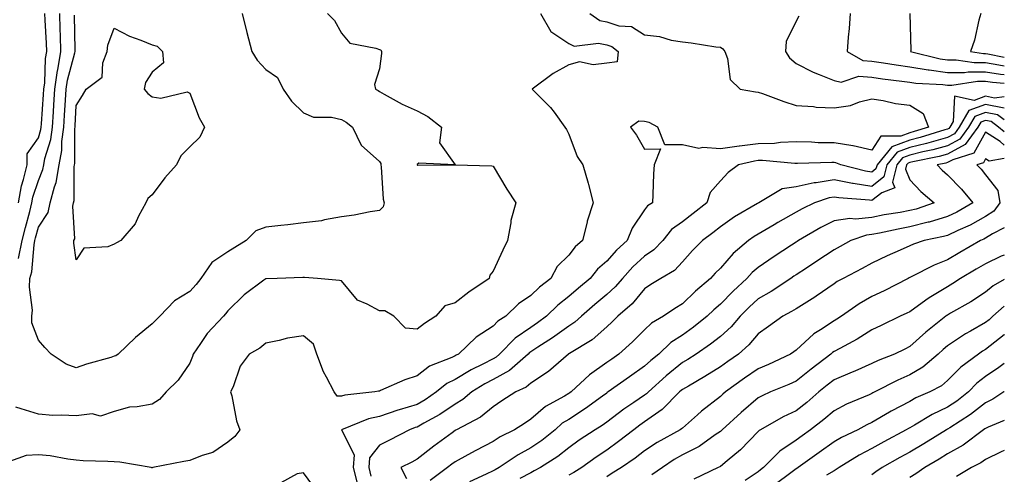
# Model space of a CAD drawing. Units: inches. Extents: x 963203 to 965843, y 7279418 to 7282058.
# Drawn here: x 965583 to 965843, y 7280900 to 7281020 of the extents above; entities that cross this region are included whole.
import ezdxf

# ---------------------------------------------------------------- set-up
doc = ezdxf.new("R2010")
doc.units = ezdxf.units.IN
doc.header["$MEASUREMENT"] = 0
doc.layers.add('Contour_96327279', color=7, linetype='Continuous', true_color=0x2a145f)

msp = doc.modelspace()

# ---------------------------------------------------------------- linework, layer by layer
at = {"layer": 'Contour_96327279'}
for points in [[(965720.59, 7281021.92, 3162), (965723.3, 7281017.17, 3162), (965728.05, 7281013.99, 3162), (965729.44, 7281013.31, 3162), (965735.87, 7281014.1, 3162), (965738.05, 7281013.65, 3162), (965739.37, 7281013.24, 3162), (965741.1, 7281011.92, 3162), (965740.83, 7281009.14, 3162), (965738.05, 7281008.76, 3162), (965734.46, 7281008.33, 3162), (965730.84, 7281009.13, 3162), (965728.05, 7281008.39, 3162), (965723.93, 7281006.04, 3162), (965718.38, 7281001.92, 3162), (965723.26, 7280997.13, 3162), (965724.16, 7280995.81, 3162), (965727.01, 7280991.92, 3162), (965727.42, 7280991.3, 3162), (965728.05, 7280990.07, 3162), (965730.29, 7280984.16, 3162), (965731.74, 7280981.92, 3162), (965733.18, 7280977.05, 3162), (965733.24, 7280976.73, 3162), (965734.47, 7280971.92, 3162), (965732.93, 7280967.04, 3162), (965732.89, 7280966.76, 3162), (965731.71, 7280961.92, 3162), (965729.71, 7280960.26, 3162), (965728.05, 7280958.07, 3162), (965724.94, 7280955.03, 3162), (965723.31, 7280951.92, 3162), (965720.35, 7280949.62, 3162), (965718.05, 7280947.37, 3162), (965714.77, 7280945.2, 3162), (965711.39, 7280941.92, 3162), (965709.34, 7280940.63, 3162), (965708.05, 7280939.29, 3162), (965703.58, 7280936.39, 3162), (965698.91, 7280931.92, 3162), (965698.33, 7280931.64, 3162), (965698.05, 7280931.47, 3162), (965697.15, 7280931.02, 3162), (965691.28, 7280928.69, 3162), (965688.05, 7280926.2, 3162), (965684.81, 7280925.16, 3162), (965678.39, 7280922.26, 3162), (965678.05, 7280922.13, 3162), (965677.84, 7280922.13, 3162), (965676.86, 7280921.92, 3162), (965668.94, 7280921.03, 3162), (965668.05, 7280920.77, 3162), (965666.94, 7280920.81, 3162), (965666.1, 7280921.92, 3162), (965664.11, 7280925.86, 3162), (965663.33, 7280927.2, 3162), (965661.59, 7280931.92, 3162), (965660.63, 7280934.5, 3162), (965658.05, 7280936.73, 3162), (965653.82, 7280936.15, 3162), (965651.61, 7280935.48, 3162), (965648.05, 7280934.83, 3162), (965646.52, 7280933.45, 3162), (965643.67, 7280931.92, 3162), (965641.27, 7280928.7, 3162), (965639.43, 7280923.3, 3162), (965638.78, 7280921.92, 3162), (965639.07, 7280920.9, 3162), (965640.37, 7280914.24, 3162), (965641.2, 7280911.92, 3162), (965639.86, 7280910.11, 3162), (965638.05, 7280908.68, 3162), (965634.09, 7280905.88, 3162), (965631.27, 7280905.14, 3162), (965628.05, 7280903.81, 3162), (965626.47, 7280903.5, 3162), (965618.28, 7280901.92, 3162), (965618.07, 7280901.9, 3162), (965618.05, 7280901.9, 3162), (965618.03, 7280901.9, 3162), (965617.84, 7280901.92, 3162), (965609.53, 7280903.4, 3162), (965608.05, 7280903.41, 3162), (965606.42, 7280903.55, 3162), (965599.87, 7280903.74, 3162), (965598.05, 7280903.91, 3162), (965595.83, 7280904.14, 3162), (965591.2, 7280905.07, 3162), (965588.05, 7280905.33, 3162), (965584.82, 7280905.15, 3162), (965579.21, 7280903.08, 3162)], [(965664.38, 7281021.92, 3161), (965666.22, 7281020.09, 3161), (965668.05, 7281016.77, 3161), (965670.23, 7281014.1, 3161), (965677.16, 7281012.81, 3161), (965678.05, 7281012.41, 3161), (965678.43, 7281012.3, 3161), (965678.62, 7281011.92, 3161), (965678.65, 7281011.32, 3161), (965678.05, 7281007.3, 3161), (965676.77, 7281003.2, 3161), (965677.02, 7281001.92, 3161), (965677.7, 7281001.57, 3161), (965678.05, 7281001.3, 3161), (965679.35, 7281000.62, 3161), (965684.07, 7280997.94, 3161), (965688.05, 7280996.18, 3161), (965690.86, 7280994.73, 3161), (965694.49, 7280991.92, 3161), (965693.88, 7280987.75, 3161), (965698.02, 7280981.95, 3161), (965688.49, 7280982.36, 3161), (965688.05, 7280982.03, 3161), (965688.01, 7280981.96, 3161), (965688.02, 7280981.92, 3161), (965688.02, 7280981.89, 3161), (965688.05, 7280981.83, 3161), (965688.16, 7280981.81, 3161), (965698.06, 7280981.91, 3161), (965707.76, 7280981.63, 3161), (965708.05, 7280981.6, 3161), (965711.67, 7280975.54, 3161), (965714.09, 7280971.92, 3161), (965712.78, 7280967.19, 3161), (965712.75, 7280966.62, 3161), (965711.83, 7280961.92, 3161), (965710.6, 7280959.37, 3161), (965708.05, 7280953.87, 3161), (965707.18, 7280952.79, 3161), (965707.03, 7280951.92, 3161), (965701.68, 7280948.29, 3161), (965698.05, 7280945.46, 3161), (965695.34, 7280944.63, 3161), (965692.92, 7280941.92, 3161), (965689.94, 7280940.03, 3161), (965688.05, 7280938.54, 3161), (965684.92, 7280938.79, 3161), (965681.84, 7280941.92, 3161), (965679.51, 7280943.38, 3161), (965678.05, 7280943.31, 3161), (965674.86, 7280945.11, 3161), (965672.3, 7280946.17, 3161), (965668.05, 7280951.24, 3161), (965667.54, 7280951.41, 3161), (965661.68, 7280951.92, 3161), (965658.28, 7280952.15, 3161), (965658.05, 7280952.16, 3161), (965657.83, 7280952.14, 3161), (965651.08, 7280951.92, 3161), (965648.16, 7280951.81, 3161), (965648.05, 7280951.8, 3161), (965647.55, 7280951.42, 3161), (965642.41, 7280947.56, 3161), (965638.05, 7280943.37, 3161), (965637.44, 7280942.53, 3161), (965636.9, 7280941.92, 3161), (965632.59, 7280937.38, 3161), (965630.84, 7280934.71, 3161), (965628.88, 7280931.92, 3161), (965628.71, 7280931.26, 3161), (965628.05, 7280929.49, 3161), (965624.93, 7280925.04, 3161), (965621.77, 7280921.92, 3161), (965620.06, 7280919.91, 3161), (965618.05, 7280918.72, 3161), (965614.09, 7280917.96, 3161), (965612.12, 7280917.85, 3161), (965608.05, 7280916.76, 3161), (965604.43, 7280915.54, 3161), (965602.23, 7280916.1, 3161), (965598.05, 7280915.56, 3161), (965594.17, 7280915.8, 3161), (965591.85, 7280915.72, 3161), (965588.05, 7280916.01, 3161), (965583.55, 7280917.42, 3161), (965582.1, 7280917.87, 3161)], [(965582.81, 7280957.16, 3161), (965583.81, 7280961.92, 3161), (965584.61, 7280965.36, 3161), (965585.76, 7280969.63, 3161), (965586.32, 7280971.92, 3161), (965586.59, 7280973.38, 3161), (965588.05, 7280977.8, 3161), (965589.25, 7280980.72, 3161), (965589.46, 7280981.92, 3161), (965589.78, 7280983.65, 3161), (965591.34, 7280988.63, 3161), (965591.78, 7280991.92, 3161), (965592.04, 7280995.91, 3161), (965592.17, 7280997.8, 3161), (965592.43, 7281001.92, 3161), (965593.12, 7281006.85, 3161), (965593.17, 7281007.04, 3161), (965594.02, 7281011.92, 3161), (965593.86, 7281016.11, 3161), (965593.84, 7281017.71, 3161), (965593.67, 7281021.92, 3161)], [(965582.82, 7280971.92, 3162), (965583.61, 7280976.36, 3162), (965584.16, 7280978.03, 3162), (965585.07, 7280981.92, 3162), (965585.1, 7280984.87, 3162), (965588.05, 7280989.09, 3162), (965588.72, 7280991.25, 3162), (965588.81, 7280991.92, 3162), (965588.87, 7280992.74, 3162), (965589.42, 7281000.55, 3162), (965589.51, 7281001.92, 3162), (965589.74, 7281003.61, 3162), (965589.96, 7281010.01, 3162), (965590.3, 7281011.92, 3162), (965590.21, 7281014.08, 3162), (965589.84, 7281020.13, 3162), (965589.77, 7281021.92, 3162)], [(965641.85, 7281021.92, 3160), (965643.07, 7281016.94, 3160), (965643.08, 7281016.89, 3160), (965644.35, 7281011.92, 3160), (965645.76, 7281009.63, 3160), (965648.05, 7281007.12, 3160), (965651.15, 7281005.02, 3160), (965652.64, 7281001.92, 3160), (965654.86, 7280998.73, 3160), (965658.05, 7280995.67, 3160), (965660.69, 7280994.56, 3160), (965665.43, 7280994.54, 3160), (965668.05, 7280993.94, 3160), (965669.33, 7280993.2, 3160), (965670.99, 7280991.92, 3160), (965673.23, 7280987.1, 3160), (965678.05, 7280982.84, 3160), (965678.42, 7280982.29, 3160), (965678.44, 7280981.92, 3160), (965678.54, 7280981.43, 3160), (965679.02, 7280972.89, 3160), (965679.32, 7280971.92, 3160), (965679.09, 7280970.88, 3160), (965678.05, 7280969.88, 3160), (965675.66, 7280969.53, 3160), (965671.36, 7280968.61, 3160), (965668.05, 7280968.19, 3160), (965663.53, 7280967.4, 3160), (965662.81, 7280967.16, 3160), (965658.05, 7280966.57, 3160), (965653.85, 7280966.12, 3160), (965652.03, 7280965.9, 3160), (965648.05, 7280965.47, 3160), (965645.46, 7280964.51, 3160), (965642.86, 7280961.92, 3160), (965639.92, 7280960.05, 3160), (965638.05, 7280958.96, 3160), (965633.81, 7280956.16, 3160), (965630.9, 7280951.92, 3160), (965629.68, 7280950.29, 3160), (965628.05, 7280948.47, 3160), (965623.95, 7280946.02, 3160), (965620.09, 7280941.92, 3160), (965619.08, 7280940.89, 3160), (965618.05, 7280939.91, 3160), (965613.69, 7280936.28, 3160), (965609.14, 7280931.92, 3160), (965608.51, 7280931.46, 3160), (965608.05, 7280931.33, 3160), (965607.18, 7280931.05, 3160), (965600.73, 7280929.24, 3160), (965598.05, 7280928.27, 3160), (965595.35, 7280929.22, 3160), (965591.42, 7280931.92, 3160), (965589.76, 7280933.63, 3160), (965588.05, 7280935.56, 3160), (965586.33, 7280940.2, 3160), (965586.36, 7280941.92, 3160), (965586.46, 7280943.51, 3160), (965585.7, 7280949.57, 3160), (965585.79, 7280951.92, 3160), (965586.31, 7280953.66, 3160), (965586.9, 7280960.77, 3160), (965587.14, 7280961.92, 3160), (965587.31, 7280962.66, 3160), (965588.05, 7280965.43, 3160), (965590.61, 7280969.36, 3160), (965591.17, 7280971.92, 3160), (965592.27, 7280976.14, 3160), (965592.73, 7280977.24, 3160), (965593.53, 7280981.92, 3160), (965594.23, 7280985.74, 3160), (965594.23, 7280988.1, 3160), (965594.75, 7280991.92, 3160), (965594.94, 7280995.03, 3160), (965595.19, 7280999.06, 3160), (965595.36, 7281001.92, 3160), (965595.7, 7281004.27, 3160), (965597.69, 7281011.56, 3160), (965597.75, 7281011.92, 3160), (965597.74, 7281012.23, 3160), (965597.59, 7281021.46, 3160)], [(965733.6, 7281021.92, 3163), (965736.21, 7281020.08, 3163), (965738.05, 7281019.7, 3163), (965741.26, 7281018.71, 3163), (965744.59, 7281018.46, 3163), (965748.05, 7281016.25, 3163), (965751.97, 7281015.84, 3163), (965755.11, 7281014.86, 3163), (965758.05, 7281014.41, 3163), (965760.34, 7281014.21, 3163), (965766.83, 7281013.14, 3163), (965768.05, 7281013.01, 3163), (965768.7, 7281012.57, 3163), (965769.2, 7281011.92, 3163), (965769.96, 7281010.01, 3163), (965770.65, 7281004.52, 3163), (965773.32, 7281001.92, 3163), (965777.36, 7281001.23, 3163), (965778.05, 7281001.16, 3163), (965779.21, 7281000.76, 3163), (965784.78, 7280998.65, 3163), (965788.05, 7280997.64, 3163), (965792.64, 7280997.33, 3163), (965793.32, 7280997.19, 3163), (965798.05, 7280996.96, 3163), (965802.36, 7280997.61, 3163), (965804.74, 7280998.61, 3163), (965808.05, 7280999.42, 3163), (965811, 7280998.97, 3163), (965814.25, 7280998.12, 3163), (965818.05, 7280997.68, 3163), (965821.6, 7280995.47, 3163), (965823.02, 7280991.92, 3163), (965819.25, 7280990.72, 3163), (965818.05, 7280990.43, 3163), (965815.66, 7280989.53, 3163), (965810.44, 7280989.53, 3163), (965808.05, 7280985.82, 3163), (965803.1, 7280986.97, 3163), (965803, 7280986.97, 3163), (965798.05, 7280987.71, 3163), (965793.91, 7280987.78, 3163), (965792.07, 7280987.9, 3163), (965788.05, 7280987.97, 3163), (965783.97, 7280987.84, 3163), (965782.38, 7280987.59, 3163), (965778.05, 7280987.49, 3163), (965773.08, 7280986.89, 3163), (965773, 7280986.87, 3163), (965768.05, 7280986.15, 3163), (965763.41, 7280986.56, 3163), (965762.37, 7280986.24, 3163), (965758.05, 7280987.21, 3163), (965753.37, 7280987.24, 3163), (965751.53, 7280991.92, 3163), (965749.23, 7280993.1, 3163), (965748.05, 7280993.35, 3163), (965746.5, 7280993.47, 3163), (965744.37, 7280991.92, 3163), (965745.92, 7280989.79, 3163), (965748.05, 7280986.1, 3163), (965752.29, 7280986.16, 3163), (965750.59, 7280981.92, 3163), (965750.42, 7280979.55, 3163), (965750.25, 7280974.12, 3163), (965750.11, 7280971.92, 3163), (965748.84, 7280971.13, 3163), (965748.05, 7280970.04, 3163), (965744.76, 7280965.21, 3163), (965743.43, 7280961.92, 3163), (965740.61, 7280959.36, 3163), (965738.05, 7280956.46, 3163), (965735.61, 7280954.36, 3163), (965733.66, 7280951.92, 3163), (965730.62, 7280949.35, 3163), (965728.05, 7280947.13, 3163), (965725.15, 7280944.82, 3163), (965722.2, 7280941.92, 3163), (965719.83, 7280940.14, 3163), (965718.05, 7280938.99, 3163), (965713.87, 7280936.1, 3163), (965709.8, 7280931.92, 3163), (965708.87, 7280931.1, 3163), (965708.05, 7280930.65, 3163), (965705.4, 7280929.27, 3163), (965702.24, 7280927.73, 3163), (965698.05, 7280925.24, 3163), (965695.84, 7280924.13, 3163), (965693.15, 7280921.92, 3163), (965690.15, 7280919.82, 3163), (965688.05, 7280918.61, 3163), (965683.29, 7280917.16, 3163), (965682.9, 7280917.07, 3163), (965678.05, 7280915.43, 3163), (965675.19, 7280914.78, 3163), (965668.1, 7280911.92, 3163), (965668.09, 7280911.88, 3163), (965671.39, 7280905.26, 3163), (965671.11, 7280901.92, 3163), (965672.19, 7280897.78, 3163)], [(965788.75, 7281021.22, 3164), (965788.05, 7281019.87, 3164), (965785.4, 7281014.57, 3164), (965785.28, 7281011.92, 3164), (965786.34, 7281010.21, 3164), (965788.05, 7281008.7, 3164), (965792.54, 7281006.41, 3164), (965794.12, 7281005.85, 3164), (965798.05, 7281004.21, 3164), (965799.93, 7281003.8, 3164), (965804.59, 7281005.38, 3164), (965808.05, 7281005.09, 3164), (965810.82, 7281004.69, 3164), (965815.92, 7281004.05, 3164), (965818.05, 7281003.75, 3164), (965819.62, 7281003.49, 3164), (965826.77, 7281003.2, 3164), (965828.05, 7281003.02, 3164), (965829.15, 7281003.02, 3164), (965835.9, 7281004.07, 3164), (965838.05, 7281004.07, 3164), (965839.91, 7281003.78, 3164), (965843, 7281003.48, 3164)], [(965802.29, 7281021.92, 3165), (965802.01, 7281017.96, 3165), (965801.81, 7281015.68, 3165), (965801.53, 7281011.92, 3165), (965805.66, 7281009.53, 3165), (965808.05, 7281009.33, 3165), (965811.08, 7281008.89, 3165), (965814.5, 7281008.37, 3165), (965818.05, 7281007.87, 3165), (965822.9, 7281007.07, 3165), (965823.14, 7281007.01, 3165), (965828.05, 7281006.36, 3165), (965832.48, 7281006.35, 3165), (965833.46, 7281006.51, 3165), (965838.05, 7281006.5, 3165), (965842.01, 7281005.88, 3165), (965843, 7281005.79, 3165)], [(965818.07, 7281021.9, 3166), (965818.31, 7281012.18, 3166), (965818.26, 7281011.92, 3166), (965826.09, 7281009.96, 3166), (965828.05, 7281009.69, 3166), (965830.28, 7281009.69, 3166), (965835.07, 7281008.94, 3166), (965838.05, 7281008.94, 3166), (965841.58, 7281008.39, 3166), (965843, 7281008.11, 3166)], [(965836.79, 7281021.92, 3167), (965836.27, 7281020.14, 3167), (965835.12, 7281014.85, 3167), (965834.06, 7281011.92, 3167), (965837.51, 7281011.38, 3167), (965838.05, 7281011.38, 3167), (965838.68, 7281011.29, 3167), (965843, 7281010.42, 3167)], [(965843, 7280999.87, 3164), (965840.42, 7280999.55, 3164), (965838.05, 7281000.05, 3164), (965835.06, 7280998.93, 3164), (965829.85, 7281000.12, 3164), (965829.48, 7280993.35, 3164), (965828.64, 7280991.92, 3164), (965828.39, 7280991.58, 3164), (965828.05, 7280991.39, 3164), (965827.33, 7280991.2, 3164), (965820.83, 7280989.14, 3164), (965818.05, 7280988.46, 3164), (965813.3, 7280986.67, 3164), (965809.4, 7280981.92, 3164), (965809.13, 7280980.84, 3164), (965808.05, 7280979.98, 3164), (965806.37, 7280980.24, 3164), (965799.88, 7280981.92, 3164), (965798.57, 7280982.44, 3164), (965798.05, 7280982.52, 3164), (965797.44, 7280982.53, 3164), (965788.38, 7280982.25, 3164), (965788.05, 7280982.26, 3164), (965787.72, 7280982.25, 3164), (965779.2, 7280983.07, 3164), (965778.05, 7280983.04, 3164), (965777.05, 7280982.92, 3164), (965772.84, 7280981.92, 3164), (965770.1, 7280979.87, 3164), (965768.05, 7280977.7, 3164), (965765.38, 7280974.59, 3164), (965764.48, 7280971.92, 3164), (965760.91, 7280969.06, 3164), (965758.05, 7280966.91, 3164), (965755.14, 7280964.83, 3164), (965752.84, 7280961.92, 3164), (965750.53, 7280959.44, 3164), (965748.05, 7280957.8, 3164), (965744.97, 7280955, 3164), (965742.24, 7280951.92, 3164), (965740.31, 7280949.66, 3164), (965738.05, 7280947.66, 3164), (965734.94, 7280945.03, 3164), (965731.36, 7280941.92, 3164), (965729.63, 7280940.34, 3164), (965728.05, 7280939.3, 3164), (965723.79, 7280936.18, 3164), (965719.85, 7280933.72, 3164), (965718.05, 7280932.55, 3164), (965717.67, 7280932.3, 3164), (965717.31, 7280931.92, 3164), (965712.41, 7280927.56, 3164), (965708.05, 7280925.2, 3164), (965705.89, 7280924.08, 3164), (965702.42, 7280921.92, 3164), (965700.08, 7280919.89, 3164), (965698.05, 7280918.68, 3164), (965694.01, 7280915.96, 3164), (965689.79, 7280913.66, 3164), (965688.05, 7280912.65, 3164), (965687.48, 7280912.49, 3164), (965685.98, 7280911.92, 3164), (965680.76, 7280909.21, 3164), (965678.05, 7280907.84, 3164), (965675.45, 7280904.52, 3164), (965675.23, 7280901.92, 3164), (965675.81, 7280899.68, 3164)], [(965843, 7280996.88, 3165), (965838.05, 7280997.92, 3165), (965833.68, 7280996.29, 3165), (965831.1, 7280991.92, 3165), (965829.82, 7280990.15, 3165), (965828.05, 7280989.18, 3165), (965824.27, 7280988.14, 3165), (965822.42, 7280987.55, 3165), (965818.05, 7280986.49, 3165), (965814.73, 7280985.24, 3165), (965812.01, 7280981.92, 3165), (965811.23, 7280978.74, 3165), (965808.05, 7280976.23, 3165), (965803.12, 7280976.99, 3165), (965802.93, 7280977.04, 3165), (965798.05, 7280977.94, 3165), (965793.31, 7280977.18, 3165), (965792.8, 7280977.17, 3165), (965788.05, 7280976.15, 3165), (965784.39, 7280975.58, 3165), (965778.2, 7280971.92, 3165), (965778.1, 7280971.87, 3165), (965778.05, 7280971.83, 3165), (965777.84, 7280971.71, 3165), (965771.81, 7280968.16, 3165), (965768.05, 7280965.55, 3165), (965766.03, 7280963.94, 3165), (965763.31, 7280961.92, 3165), (965760.71, 7280959.26, 3165), (965758.05, 7280956.3, 3165), (965755.96, 7280954.01, 3165), (965752.36, 7280951.92, 3165), (965749.69, 7280950.28, 3165), (965748.05, 7280949.18, 3165), (965744.76, 7280945.21, 3165), (965740.96, 7280941.92, 3165), (965739.51, 7280940.46, 3165), (965738.05, 7280939.14, 3165), (965734.25, 7280935.72, 3165), (965728.24, 7280932.11, 3165), (965728.05, 7280931.98, 3165), (965728.01, 7280931.96, 3165), (965727.95, 7280931.92, 3165), (965722.65, 7280927.32, 3165), (965718.05, 7280924.21, 3165), (965716.81, 7280923.16, 3165), (965714.03, 7280921.92, 3165), (965710.41, 7280919.56, 3165), (965708.05, 7280918.02, 3165), (965704.73, 7280915.24, 3165), (965698.44, 7280911.92, 3165), (965698.19, 7280911.78, 3165), (965698.05, 7280911.71, 3165), (965697.25, 7280911.12, 3165), (965692.4, 7280907.57, 3165), (965688.05, 7280904.11, 3165), (965686.6, 7280903.37, 3165), (965683.68, 7280901.92, 3165), (965685.19, 7280899.06, 3165)], [(965843, 7280993.86, 3166), (965841.24, 7280995.11, 3166), (965838.05, 7280995.79, 3166), (965835.24, 7280994.73, 3166), (965833.57, 7280991.92, 3166), (965831.24, 7280988.73, 3166), (965828.05, 7280986.95, 3166), (965824.1, 7280985.87, 3166), (965821.48, 7280985.35, 3166), (965818.05, 7280984.52, 3166), (965816.17, 7280983.8, 3166), (965814.61, 7280981.92, 3166), (965813.51, 7280977.38, 3166), (965814.08, 7280975.89, 3166), (965810.7, 7280974.57, 3166), (965808.05, 7280972.48, 3166), (965807.39, 7280972.58, 3166), (965799.33, 7280973.2, 3166), (965798.05, 7280973.43, 3166), (965796.75, 7280973.22, 3166), (965792.86, 7280971.92, 3166), (965789.63, 7280970.34, 3166), (965788.05, 7280969.46, 3166), (965783.26, 7280966.71, 3166), (965782.25, 7280966.12, 3166), (965778.05, 7280963.64, 3166), (965776.99, 7280962.98, 3166), (965775.5, 7280961.92, 3166), (965771.45, 7280958.52, 3166), (965768.05, 7280954.66, 3166), (965766.69, 7280953.28, 3166), (965765.47, 7280951.92, 3166), (965761.45, 7280948.52, 3166), (965758.05, 7280945.2, 3166), (965756.04, 7280943.93, 3166), (965753.07, 7280941.92, 3166), (965749.88, 7280940.09, 3166), (965748.05, 7280938.36, 3166), (965744.83, 7280935.14, 3166), (965741.27, 7280931.92, 3166), (965739.37, 7280930.6, 3166), (965738.05, 7280929.66, 3166), (965733.49, 7280926.48, 3166), (965728.67, 7280921.92, 3166), (965728.31, 7280921.66, 3166), (965728.05, 7280921.49, 3166), (965726.96, 7280920.83, 3166), (965721.88, 7280918.09, 3166), (965718.05, 7280914.72, 3166), (965716.35, 7280913.62, 3166), (965713.73, 7280911.92, 3166), (965709.91, 7280910.06, 3166), (965708.05, 7280908.86, 3166), (965703.53, 7280906.44, 3166), (965701.42, 7280905.29, 3166), (965698.05, 7280903.46, 3166), (965697.16, 7280902.81, 3166), (965696.07, 7280901.92, 3166), (965691.49, 7280898.48, 3166)], [(965843, 7280990.66, 3167), (965841.49, 7280991.92, 3167), (965839.49, 7280993.36, 3167), (965838.05, 7280993.66, 3167), (965836.79, 7280993.18, 3167), (965836.04, 7280991.92, 3167), (965832.67, 7280987.3, 3167), (965828.05, 7280984.73, 3167), (965825.84, 7280984.13, 3167), (965818.88, 7280982.75, 3167), (965818.05, 7280982.55, 3167), (965817.59, 7280982.38, 3167), (965817.22, 7280981.92, 3167), (965816.96, 7280980.83, 3167), (965818.05, 7280977.96, 3167), (965820.98, 7280974.85, 3167), (965824.51, 7280971.92, 3167), (965819.71, 7280970.26, 3167), (965818.05, 7280969.83, 3167), (965815.49, 7280969.36, 3167), (965811.29, 7280968.68, 3167), (965808.05, 7280968.06, 3167), (965803.75, 7280967.62, 3167), (965802.19, 7280967.78, 3167), (965798.05, 7280967.12, 3167), (965794.61, 7280965.36, 3167), (965788.67, 7280961.92, 3167), (965788.29, 7280961.68, 3167), (965788.05, 7280961.51, 3167), (965786.85, 7280960.72, 3167), (965782.26, 7280957.71, 3167), (965778.05, 7280954.83, 3167), (965776.49, 7280953.48, 3167), (965775.08, 7280951.92, 3167), (965771.41, 7280948.56, 3167), (965768.05, 7280945.1, 3167), (965766.33, 7280943.64, 3167), (965764.58, 7280941.92, 3167), (965760.97, 7280939, 3167), (965758.05, 7280936.96, 3167), (965754.97, 7280935, 3167), (965751.79, 7280931.92, 3167), (965749.73, 7280930.24, 3167), (965748.05, 7280928.73, 3167), (965744.03, 7280925.94, 3167), (965738.47, 7280921.92, 3167), (965738.22, 7280921.75, 3167), (965738.05, 7280921.63, 3167), (965736.97, 7280920.84, 3167), (965732.46, 7280917.51, 3167), (965728.05, 7280914.67, 3167), (965726.34, 7280913.63, 3167), (965724.45, 7280911.92, 3167), (965720.92, 7280909.05, 3167), (965718.05, 7280907.11, 3167), (965714.66, 7280905.31, 3167), (965709.66, 7280901.92, 3167), (965708.62, 7280901.35, 3167), (965708.05, 7280901.06, 3167), (965706.28, 7280900.15, 3167), (965701.8, 7280898.17, 3167)], [(965843, 7280987.16, 3168), (965841.91, 7280988.06, 3168), (965838.05, 7280990.6, 3168), (965834.92, 7280985.05, 3168), (965829.37, 7280983.24, 3168), (965828.05, 7280982.51, 3168), (965827.59, 7280982.38, 3168), (965825.26, 7280981.92, 3168), (965826.62, 7280980.49, 3168), (965828.05, 7280979.28, 3168), (965831.67, 7280975.54, 3168), (965834.68, 7280971.92, 3168), (965830.51, 7280969.46, 3168), (965828.05, 7280968.27, 3168), (965823.16, 7280966.81, 3168), (965822.88, 7280966.75, 3168), (965818.05, 7280965.51, 3168), (965815.01, 7280964.96, 3168), (965810.02, 7280963.89, 3168), (965808.05, 7280963.51, 3168), (965806.6, 7280963.37, 3168), (965802.49, 7280961.92, 3168), (965799.66, 7280960.31, 3168), (965798.05, 7280959.46, 3168), (965793.52, 7280956.45, 3168), (965790.79, 7280954.66, 3168), (965788.05, 7280952.86, 3168), (965787.48, 7280952.49, 3168), (965786.66, 7280951.92, 3168), (965781.48, 7280948.49, 3168), (965778.05, 7280946.56, 3168), (965775.64, 7280944.33, 3168), (965773.27, 7280941.92, 3168), (965770.87, 7280939.1, 3168), (965768.05, 7280936.55, 3168), (965765.47, 7280934.5, 3168), (965761.66, 7280931.92, 3168), (965759.46, 7280930.51, 3168), (965758.05, 7280929.69, 3168), (965753.79, 7280926.18, 3168), (965749.08, 7280921.92, 3168), (965748.57, 7280921.4, 3168), (965748.05, 7280921.05, 3168), (965745.26, 7280919.13, 3168), (965742.62, 7280917.35, 3168), (965738.05, 7280913.91, 3168), (965736.9, 7280913.07, 3168), (965735.03, 7280911.92, 3168), (965730.79, 7280909.18, 3168), (965728.05, 7280907.18, 3168), (965725.12, 7280904.85, 3168), (965720.61, 7280901.92, 3168), (965718.93, 7280901.04, 3168), (965718.05, 7280900.56, 3168), (965715.14, 7280899.01, 3168)], [(965843, 7280983.59, 3169), (965839, 7280982.87, 3169), (965838.05, 7280983.49, 3169), (965837.48, 7280982.49, 3169), (965835.75, 7280981.92, 3169), (965836.88, 7280980.75, 3169), (965838.05, 7280979.31, 3169), (965841.28, 7280975.15, 3169), (965841.81, 7280971.92, 3169), (965840.24, 7280969.73, 3169), (965838.05, 7280968.32, 3169), (965833.95, 7280966.02, 3169), (965830.71, 7280964.58, 3169), (965828.05, 7280963.3, 3169), (965826.99, 7280962.98, 3169), (965821.84, 7280961.92, 3169), (965819.01, 7280960.96, 3169), (965818.05, 7280960.5, 3169), (965815.49, 7280959.36, 3169), (965812.05, 7280957.92, 3169), (965808.05, 7280955.96, 3169), (965805.45, 7280954.52, 3169), (965800.46, 7280951.92, 3169), (965798.89, 7280951.08, 3169), (965798.05, 7280950.5, 3169), (965793.38, 7280947.25, 3169), (965792.99, 7280946.98, 3169), (965788.05, 7280943.92, 3169), (965786.83, 7280943.14, 3169), (965784.55, 7280941.92, 3169), (965780.78, 7280939.19, 3169), (965778.05, 7280937.29, 3169), (965775.61, 7280934.36, 3169), (965772.86, 7280931.92, 3169), (965770.03, 7280929.94, 3169), (965768.05, 7280928.52, 3169), (965763.98, 7280925.99, 3169), (965759.61, 7280923.48, 3169), (965758.05, 7280922.56, 3169), (965757.7, 7280922.27, 3169), (965757.3, 7280921.92, 3169), (965752.73, 7280917.24, 3169), (965748.05, 7280914.01, 3169), (965746.81, 7280913.16, 3169), (965745.19, 7280911.92, 3169), (965741.18, 7280908.79, 3169), (965738.05, 7280906.55, 3169), (965735.27, 7280904.7, 3169), (965731.51, 7280901.92, 3169), (965729.36, 7280900.61, 3169), (965728.05, 7280899.95, 3169)], [(965843, 7280965.25, 3170), (965839.86, 7280963.73, 3170), (965838.05, 7280962.55, 3170), (965837.64, 7280962.33, 3170), (965836.72, 7280961.92, 3170), (965831.22, 7280958.75, 3170), (965828.05, 7280956.86, 3170), (965824.51, 7280955.46, 3170), (965818.43, 7280952.3, 3170), (965818.05, 7280952.12, 3170), (965817.91, 7280952.06, 3170), (965817.64, 7280951.92, 3170), (965811.29, 7280948.68, 3170), (965808.05, 7280947.14, 3170), (965804.73, 7280945.24, 3170), (965800.03, 7280941.92, 3170), (965798.84, 7280941.13, 3170), (965798.05, 7280940.69, 3170), (965794.47, 7280938.34, 3170), (965792.69, 7280937.28, 3170), (965788.05, 7280932.94, 3170), (965787.46, 7280932.51, 3170), (965786.6, 7280931.92, 3170), (965780.76, 7280929.21, 3170), (965778.05, 7280928.06, 3170), (965774.44, 7280925.53, 3170), (965769.41, 7280921.92, 3170), (965768.67, 7280921.3, 3170), (965768.05, 7280920.73, 3170), (965763.11, 7280916.86, 3170), (965762.04, 7280915.91, 3170), (965758.05, 7280912.37, 3170), (965757.83, 7280912.14, 3170), (965757.47, 7280911.92, 3170), (965751.39, 7280908.58, 3170), (965748.05, 7280906.37, 3170), (965745.54, 7280904.43, 3170), (965741.95, 7280901.92, 3170), (965739.53, 7280900.44, 3170), (965738.05, 7280899.48, 3170)], [(965843, 7280958.05, 3171), (965842.21, 7280957.76, 3171), (965838.05, 7280955.81, 3171), (965835.6, 7280954.37, 3171), (965831.48, 7280951.92, 3171), (965829.43, 7280950.54, 3171), (965828.05, 7280949.72, 3171), (965823.16, 7280946.81, 3171), (965822.28, 7280946.15, 3171), (965818.05, 7280943.11, 3171), (965817.26, 7280942.71, 3171), (965815.51, 7280941.92, 3171), (965810.47, 7280939.5, 3171), (965808.05, 7280938.32, 3171), (965804.14, 7280935.83, 3171), (965799.55, 7280933.42, 3171), (965798.05, 7280932.58, 3171), (965797.65, 7280932.32, 3171), (965797.22, 7280931.92, 3171), (965792.01, 7280927.96, 3171), (965788.05, 7280924.75, 3171), (965786.1, 7280923.87, 3171), (965781.33, 7280921.92, 3171), (965779.06, 7280920.91, 3171), (965778.05, 7280920.37, 3171), (965773.52, 7280916.45, 3171), (965768.53, 7280911.92, 3171), (965768.29, 7280911.68, 3171), (965768.05, 7280911.47, 3171), (965766.69, 7280910.56, 3171), (965762.45, 7280907.52, 3171), (965758.05, 7280905.33, 3171), (965755.89, 7280904.08, 3171), (965752.74, 7280901.92, 3171), (965750, 7280899.97, 3171)], [(965843, 7280951.6, 3172), (965840.02, 7280949.95, 3172), (965838.05, 7280948.31, 3172), (965834.2, 7280945.77, 3172), (965828.83, 7280942.7, 3172), (965828.05, 7280942.24, 3172), (965827.85, 7280942.12, 3172), (965827.58, 7280941.92, 3172), (965822.26, 7280937.71, 3172), (965818.05, 7280933.9, 3172), (965816.71, 7280933.26, 3172), (965813.99, 7280931.92, 3172), (965809.72, 7280930.25, 3172), (965808.05, 7280929.44, 3172), (965803.57, 7280927.44, 3172), (965802.86, 7280927.11, 3172), (965798.05, 7280925.1, 3172), (965796.25, 7280923.72, 3172), (965794.05, 7280921.92, 3172), (965790.84, 7280919.13, 3172), (965788.05, 7280916.95, 3172), (965784.64, 7280915.33, 3172), (965778.65, 7280911.92, 3172), (965778.28, 7280911.69, 3172), (965778.05, 7280911.46, 3172), (965773.35, 7280906.62, 3172), (965769.82, 7280903.69, 3172), (965768.05, 7280902.19, 3172), (965767.88, 7280902.09, 3172), (965767.5, 7280901.92, 3172), (965761.08, 7280898.89, 3172)], [(965843, 7280944.55, 3173), (965839.93, 7280941.92, 3173), (965838.97, 7280941, 3173), (965838.05, 7280940.27, 3173), (965834.12, 7280937.99, 3173), (965832.74, 7280937.23, 3173), (965828.05, 7280934.11, 3173), (965826.83, 7280933.14, 3173), (965825.5, 7280931.92, 3173), (965821.48, 7280928.49, 3173), (965818.05, 7280926.41, 3173), (965814.91, 7280925.06, 3173), (965808.83, 7280921.92, 3173), (965808.31, 7280921.66, 3173), (965808.05, 7280921.51, 3173), (965807.29, 7280921.16, 3173), (965801.32, 7280918.65, 3173), (965798.05, 7280916.96, 3173), (965795.35, 7280914.62, 3173), (965791.83, 7280911.92, 3173), (965789.63, 7280910.34, 3173), (965788.05, 7280909.21, 3173), (965783.73, 7280906.24, 3173), (965779.47, 7280901.92, 3173), (965778.66, 7280901.31, 3173), (965778.05, 7280900.77, 3173), (965774.62, 7280898.49, 3173)], [(965843, 7280937.06, 3174), (965842.95, 7280937.02, 3174), (965838.05, 7280933.15, 3174), (965837.28, 7280932.69, 3174), (965836.15, 7280931.92, 3174), (965831.49, 7280928.48, 3174), (965828.05, 7280924.93, 3174), (965826.41, 7280923.56, 3174), (965823.38, 7280921.92, 3174), (965819.65, 7280920.32, 3174), (965818.05, 7280919.42, 3174), (965813.15, 7280916.82, 3174), (965812.66, 7280916.53, 3174), (965808.05, 7280913.84, 3174), (965806.72, 7280913.25, 3174), (965804.3, 7280911.92, 3174), (965800.07, 7280909.9, 3174), (965798.05, 7280908.71, 3174), (965794.1, 7280905.87, 3174), (965788.6, 7280901.92, 3174), (965788.26, 7280901.71, 3174), (965788.05, 7280901.6, 3174), (965786.67, 7280900.54, 3174), (965782.53, 7280897.44, 3174)], [(965843, 7280929.41, 3175), (965841.59, 7280928.38, 3175), (965838.05, 7280926, 3175), (965835.75, 7280924.22, 3175), (965833.51, 7280921.92, 3175), (965830.45, 7280919.52, 3175), (965828.05, 7280917.93, 3175), (965823.98, 7280915.99, 3175), (965819.27, 7280913.14, 3175), (965818.05, 7280912.45, 3175), (965817.7, 7280912.27, 3175), (965817.12, 7280911.92, 3175), (965811.21, 7280908.76, 3175), (965808.05, 7280906.96, 3175), (965804.72, 7280905.25, 3175), (965799.38, 7280901.92, 3175), (965798.58, 7280901.39, 3175), (965798.05, 7280901.11, 3175), (965796.05, 7280899.92, 3175)], [(965843, 7280921.99, 3176), (965842.89, 7280921.92, 3176), (965840, 7280919.97, 3176), (965838.05, 7280919.02, 3176), (965834.04, 7280915.93, 3176), (965828.58, 7280912.45, 3176), (965828.05, 7280912.1, 3176), (965827.93, 7280912.04, 3176), (965827.73, 7280911.92, 3176), (965821.75, 7280908.22, 3176), (965818.05, 7280906.02, 3176), (965815.39, 7280904.58, 3176), (965810.76, 7280901.92, 3176), (965809.13, 7280900.84, 3176), (965808.05, 7280900.03, 3176)], [(965843, 7280914.36, 3177), (965838.74, 7280912.61, 3177), (965838.05, 7280912.28, 3177), (965837.84, 7280912.13, 3177), (965837.53, 7280911.92, 3177), (965832.11, 7280907.86, 3177), (965828.05, 7280905.53, 3177), (965825.8, 7280904.17, 3177), (965822, 7280901.92, 3177), (965819.67, 7280900.3, 3177), (965818.05, 7280899.32, 3177)], [(965843, 7280906.46, 3178), (965842.19, 7280906.06, 3178), (965838.05, 7280904.09, 3178), (965836.79, 7280903.18, 3178), (965834.37, 7280901.92, 3178), (965830.39, 7280899.58, 3178)], [(965661.69, 7280895.56, 3163), (965658.05, 7280900.58, 3163), (965656.38, 7280900.25, 3163), (965652.06, 7280897.91, 3163)]]:
    msp.add_polyline3d(points, dxfattribs=at)
msp.add_polyline3d([(965608.05, 7280960.93, 3159), (965606.4, 7280960.27, 3159), (965600.08, 7280959.89, 3159), (965598.05, 7280956.83, 3159), (965597.39, 7280961.26, 3159), (965597.44, 7280961.92, 3159), (965597.63, 7280962.34, 3159), (965597.13, 7280971, 3159), (965597.34, 7280971.92, 3159), (965597.48, 7280972.49, 3159), (965597.51, 7280981.38, 3159), (965597.6, 7280981.92, 3159), (965597.67, 7280982.3, 3159), (965597.66, 7280991.53, 3159), (965597.72, 7280991.92, 3159), (965597.74, 7280992.23, 3159), (965598.05, 7280997.6, 3159), (965599.68, 7281000.29, 3159), (965600.69, 7281001.92, 3159), (965604.88, 7281005.09, 3159), (965605.03, 7281008.9, 3159), (965606.18, 7281011.92, 3159), (965606.41, 7281013.56, 3159), (965608.05, 7281018.01, 3159), (965612.06, 7281015.93, 3159), (965615.09, 7281014.88, 3159), (965618.05, 7281013.66, 3159), (965619.39, 7281013.26, 3159), (965620.84, 7281011.92, 3159), (965621.11, 7281008.86, 3159), (965618.05, 7281006.42, 3159), (965616.31, 7281003.66, 3159), (965616.01, 7281001.92, 3159), (965616.95, 7281000.82, 3159), (965618.05, 7280999.93, 3159), (965620.38, 7280999.59, 3159), (965627.33, 7281001.2, 3159), (965628.05, 7281000.9, 3159), (965630.53, 7280994.4, 3159), (965631.89, 7280991.92, 3159), (965630.68, 7280989.29, 3159), (965628.05, 7280986.72, 3159), (965625.69, 7280984.28, 3159), (965624.54, 7280981.92, 3159), (965621.45, 7280978.52, 3159), (965618.05, 7280974.03, 3159), (965616.97, 7280973, 3159), (965616.45, 7280971.92, 3159), (965614.49, 7280968.36, 3159), (965613.59, 7280966.38, 3159), (965609.79, 7280961.92, 3159), (965608.66, 7280961.31, 3159)], close=True, dxfattribs=at)

doc.saveas('drawing.dxf')
